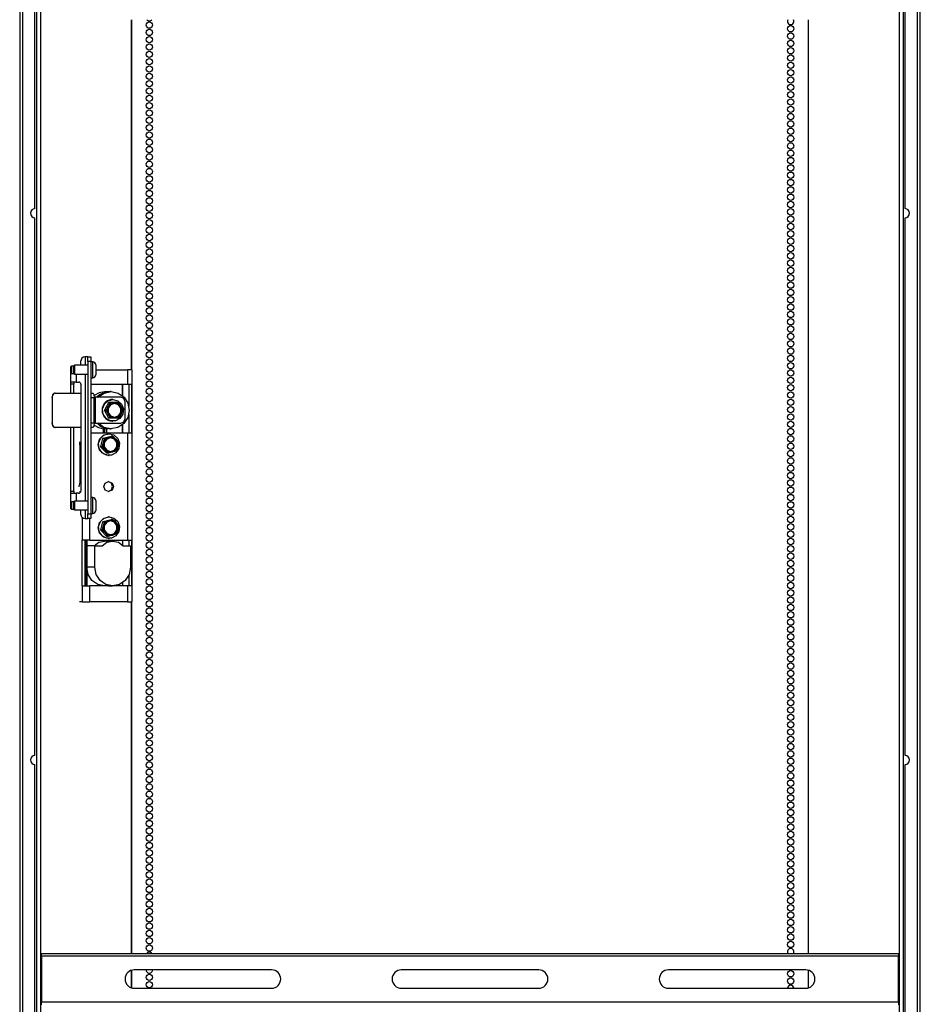
# Model space of a CAD drawing. Extents: x -45 to 123, y -21 to 124.
# Drawn here: x 100 to 123, y 38 to 63 of the extents above; entities that cross this region are included whole.
import ezdxf

# ---------------------------------------------------------------- set-up
doc = ezdxf.new("R2010")
doc.units = 0
doc.header["$MEASUREMENT"] = 0
doc.layers.add('TFR-TRI', color=7, linetype='CONTINUOUS')

msp = doc.modelspace()

# ---------------------------------------------------------------- linework, layer by layer
at = {"layer": 'TFR-TRI', "color": 3, "linetype": 'CONTINUOUS'}
for p, q in [((99.982, 15.372), (99.982, 87.183)), ((100.076, 87.183), (100.076, 15.372)), ((122.226, 15.372), (122.226, 87.183)), ((122.32, 87.183), (122.32, 15.372)), ((100.376, 53.602), (100.374, 53.584)), ((100.379, 53.619), (100.376, 53.602)), ((100.376, 53.567), (100.38, 53.609)), ((100.382, 53.631), (100.379, 53.619)), ((100.38, 53.609), (100.391, 53.627)), ((100.386, 53.643), (100.382, 53.631)), ((100.39, 53.651), (100.386, 53.643)), ((100.395, 53.658), (100.39, 53.651)), ((100.408, 53.669), (100.391, 53.627)), ((100.401, 53.665), (100.395, 53.658)), ((100.407, 53.671), (100.401, 53.665)), ((100.415, 53.677), (100.407, 53.671)), ((100.449, 53.687), (100.408, 53.669)), ((100.424, 53.682), (100.415, 53.677)), ((100.436, 53.685), (100.424, 53.682)), ((100.449, 53.687), (100.436, 53.685)), ((100.449, 53.687), (100.449, 53.687)), ((100.449, 53.687), (101.114, 53.687)), ((101.37, 53.687), (101.428, 53.687)), ((101.428, 53.687), (101.449, 53.652)), ((101.449, 53.652), (101.458, 53.567)), ((100.374, 53.584), (100.374, 53.575)), ((100.374, 53.575), (100.374, 53.567)), ((100.374, 53.567), (100.374, 52.925)), ((100.376, 53.567), (100.374, 53.567)), ((100.374, 53.567), (100.374, 53.567)), ((100.376, 53.567), (100.376, 52.925)), ((101.458, 53.567), (101.37, 53.567)), ((101.458, 52.925), (101.458, 53.567)), ((101.68, 53.341), (101.666, 53.296)), ((101.674, 53.28), (101.72, 53.405)), ((101.7, 53.386), (101.678, 53.343)), ((101.678, 53.343), (101.678, 53.342)), ((101.678, 53.342), (101.678, 53.341)), ((101.678, 53.341), (101.68, 53.341)), ((101.68, 53.341), (101.678, 53.341)), ((101.727, 53.426), (101.698, 53.387)), ((101.698, 53.387), (101.698, 53.386)), ((101.698, 53.386), (101.699, 53.384)), ((101.7, 53.386), (101.698, 53.386)), ((101.698, 53.386), (101.698, 53.386)), ((101.72, 53.405), (101.817, 53.493)), ((101.726, 53.427), (101.725, 53.426)), ((101.725, 53.426), (101.726, 53.424)), ((101.727, 53.426), (101.725, 53.426)), ((101.725, 53.426), (101.725, 53.426)), ((101.761, 53.46), (101.726, 53.427)), ((101.83, 53.437), (101.726, 53.251)), ((101.758, 53.46), (101.759, 53.459)), ((101.761, 53.46), (101.758, 53.46)), ((101.759, 53.46), (101.758, 53.46)), ((101.799, 53.488), (101.759, 53.461)), ((101.759, 53.461), (101.759, 53.46)), ((101.82, 53.344), (101.794, 53.298)), ((101.795, 53.246), (101.82, 53.344)), ((101.798, 53.489), (101.797, 53.488)), ((101.797, 53.488), (101.797, 53.487)), ((101.799, 53.488), (101.797, 53.488)), ((101.797, 53.488), (101.797, 53.488)), ((101.842, 53.508), (101.798, 53.489)), ((101.879, 53.397), (101.813, 53.304)), ((101.817, 53.493), (101.943, 53.525)), ((101.82, 53.344), (101.89, 53.416)), ((101.846, 53.391), (101.82, 53.344)), ((101.882, 53.389), (101.82, 53.301)), ((101.834, 53.44), (101.83, 53.437)), ((101.83, 53.437), (101.869, 53.437)), ((101.839, 53.443), (101.834, 53.44)), ((101.84, 53.509), (101.839, 53.508)), ((101.839, 53.508), (101.84, 53.508)), ((101.842, 53.508), (101.839, 53.508)), ((101.878, 53.443), (101.839, 53.443)), ((101.841, 53.509), (101.84, 53.509)), ((101.888, 53.521), (101.841, 53.509)), ((101.869, 53.437), (101.846, 53.391)), ((101.874, 53.44), (101.869, 53.437)), ((101.878, 53.443), (101.874, 53.44)), ((101.933, 53.443), (101.878, 53.443)), ((101.986, 53.433), (101.879, 53.397)), ((101.983, 53.423), (101.882, 53.389)), ((101.885, 53.521), (101.885, 53.521)), ((101.888, 53.521), (101.885, 53.521)), ((101.886, 53.521), (101.885, 53.521)), ((101.887, 53.521), (101.886, 53.521)), ((101.935, 53.525), (101.887, 53.521)), ((101.89, 53.416), (101.986, 53.443)), ((101.935, 53.525), (101.932, 53.525)), ((101.986, 53.443), (101.933, 53.443)), ((101.943, 53.525), (101.935, 53.525)), ((101.943, 53.525), (102.069, 53.493)), ((102.084, 53.389), (101.983, 53.423)), ((101.986, 53.443), (102.081, 53.416)), ((102.038, 53.443), (101.986, 53.443)), ((102.092, 53.397), (101.986, 53.433)), ((102.087, 53.443), (102.038, 53.443)), ((102.069, 53.493), (102.166, 53.405)), ((102.081, 53.416), (102.151, 53.344)), ((102.146, 53.301), (102.084, 53.389)), ((102.087, 53.443), (102.091, 53.44)), ((102.091, 53.44), (102.096, 53.437)), ((102.158, 53.304), (102.092, 53.397)), ((102.124, 53.391), (102.096, 53.437)), ((102.151, 53.344), (102.124, 53.391)), ((102.151, 53.344), (102.176, 53.246)), ((102.176, 53.297), (102.151, 53.344)), ((102.166, 53.405), (102.212, 53.28)), ((101.668, 53.294), (101.661, 53.247)), ((101.661, 53.247), (101.661, 53.247)), ((101.661, 53.247), (101.661, 53.246)), ((101.664, 53.246), (101.661, 53.246)), ((101.664, 53.246), (101.665, 53.199)), ((101.666, 53.296), (101.665, 53.295)), ((101.665, 53.295), (101.665, 53.294)), ((101.665, 53.294), (101.668, 53.294)), ((101.668, 53.294), (101.665, 53.294)), ((101.665, 53.199), (101.665, 53.198)), ((101.665, 53.198), (101.665, 53.197)), ((101.668, 53.197), (101.665, 53.197)), ((101.668, 53.197), (101.677, 53.152)), ((101.69, 53.147), (101.674, 53.28)), ((101.677, 53.152), (101.677, 53.151)), ((101.677, 53.151), (101.678, 53.15)), ((101.68, 53.15), (101.678, 53.15)), ((101.68, 53.15), (101.697, 53.108)), ((101.763, 53.037), (101.69, 53.147)), ((101.697, 53.108), (101.697, 53.107)), ((101.697, 53.107), (101.698, 53.106)), ((101.7, 53.106), (101.698, 53.106)), ((101.7, 53.106), (101.724, 53.067)), ((101.726, 53.251), (101.725, 53.246)), ((101.725, 53.246), (101.726, 53.241)), ((101.765, 53.251), (101.726, 53.251)), ((101.726, 53.241), (101.765, 53.241)), ((101.726, 53.241), (101.83, 53.054)), ((101.794, 53.298), (101.765, 53.251)), ((101.765, 53.251), (101.765, 53.246)), ((101.765, 53.246), (101.765, 53.241)), ((101.765, 53.241), (101.793, 53.195)), ((101.793, 53.195), (101.82, 53.147)), ((101.82, 53.147), (101.795, 53.246)), ((101.813, 53.304), (101.813, 53.188)), ((101.813, 53.188), (101.879, 53.095)), ((101.82, 53.301), (101.82, 53.191)), ((101.82, 53.191), (101.882, 53.102)), ((101.89, 53.075), (101.82, 53.147)), ((101.82, 53.147), (101.846, 53.101)), ((101.846, 53.101), (101.869, 53.054)), ((101.879, 53.095), (101.986, 53.059)), ((101.882, 53.102), (101.983, 53.069)), ((101.983, 53.069), (102.084, 53.102)), ((101.986, 53.059), (102.092, 53.095)), ((102.151, 53.147), (102.081, 53.075)), ((102.084, 53.102), (102.146, 53.191)), ((102.092, 53.095), (102.158, 53.188)), ((102.096, 53.054), (102.124, 53.1)), ((102.196, 53.147), (102.122, 53.037)), ((102.124, 53.1), (102.151, 53.147)), ((102.146, 53.191), (102.146, 53.301)), ((102.176, 53.246), (102.151, 53.147)), ((102.151, 53.147), (102.176, 53.194)), ((102.158, 53.188), (102.158, 53.304)), ((102.2, 53.251), (102.176, 53.297)), ((102.176, 53.194), (102.2, 53.241)), ((102.212, 53.28), (102.196, 53.147)), ((102.2, 53.246), (102.2, 53.251)), ((102.2, 53.241), (102.2, 53.246)), ((100.374, 52.925), (100.374, 52.91)), ((100.374, 52.925), (100.374, 52.925)), ((100.374, 52.925), (100.376, 52.925)), ((100.374, 52.91), (100.375, 52.896)), ((100.375, 52.896), (100.378, 52.879)), ((100.38, 52.882), (100.376, 52.925)), ((100.378, 52.879), (100.381, 52.863)), ((100.391, 52.865), (100.38, 52.882)), ((100.381, 52.863), (100.386, 52.849)), ((100.386, 52.849), (100.394, 52.835)), ((100.391, 52.865), (100.391, 52.865)), ((100.391, 52.865), (100.408, 52.822)), ((100.394, 52.835), (100.401, 52.826)), ((101.37, 52.925), (101.458, 52.925)), ((101.449, 52.84), (101.428, 52.805)), ((101.458, 52.925), (101.449, 52.84)), ((101.724, 53.067), (101.724, 53.067)), ((101.724, 53.067), (101.725, 53.066)), ((101.727, 53.066), (101.725, 53.066)), ((101.727, 53.066), (101.757, 53.033)), ((101.757, 53.033), (101.757, 53.032)), ((101.757, 53.032), (101.758, 53.032)), ((101.761, 53.032), (101.758, 53.032)), ((101.761, 53.032), (101.795, 53.005)), ((101.878, 52.974), (101.763, 53.037)), ((101.795, 53.005), (101.796, 53.004)), ((101.796, 53.004), (101.797, 53.004)), ((101.799, 53.004), (101.797, 53.004)), ((101.799, 53.004), (101.838, 52.984)), ((101.869, 53.054), (101.83, 53.054)), ((101.83, 53.054), (101.834, 53.052)), ((101.834, 53.052), (101.839, 53.049)), ((101.838, 52.984), (101.839, 52.983)), ((101.839, 53.049), (101.878, 53.049)), ((101.842, 52.983), (101.839, 52.983)), ((101.839, 52.983), (101.839, 52.983)), ((101.842, 52.983), (101.883, 52.971)), ((101.869, 53.054), (101.874, 53.052)), ((101.874, 53.052), (101.878, 53.049)), ((101.878, 53.049), (101.932, 53.049)), ((102.008, 52.974), (101.878, 52.974)), ((101.883, 52.971), (101.884, 52.971)), ((101.884, 52.971), (101.885, 52.971)), ((101.888, 52.971), (101.885, 52.971)), ((101.888, 52.971), (101.93, 52.966)), ((101.986, 53.049), (101.89, 53.075)), ((101.93, 52.966), (101.931, 52.966)), ((101.931, 52.966), (101.932, 52.966)), ((101.932, 53.049), (101.986, 53.049)), ((101.932, 52.966), (101.935, 52.966)), ((101.935, 52.966), (101.943, 52.966)), ((102.081, 53.075), (101.986, 53.049)), ((101.986, 53.049), (102.037, 53.049)), ((102.122, 53.037), (102.008, 52.974)), ((102.037, 53.049), (102.087, 53.049)), ((102.087, 53.049), (102.091, 53.052)), ((102.091, 53.052), (102.096, 53.054)), ((100.401, 52.826), (100.411, 52.817)), ((100.408, 52.822), (100.449, 52.805)), ((100.411, 52.817), (100.421, 52.811)), ((100.421, 52.811), (100.432, 52.807)), ((100.432, 52.807), (100.44, 52.805)), ((100.44, 52.805), (100.449, 52.805)), ((101.114, 52.805), (100.449, 52.805)), ((100.449, 52.805), (100.449, 52.805)), ((101.428, 52.805), (101.37, 52.805))]:
    msp.add_line(p, q, dxfattribs=at)
at = {"layer": 'TFR-TRI', "color": 30, "linetype": 'CONTINUOUS'}
for p, q in [((99.537, 87.006), (99.537, 15.548)), ((99.608, 87.006), (99.608, 15.548)), ((122.694, 15.548), (122.694, 87.006)), ((122.765, 15.548), (122.765, 87.006)), ((99.931, 58.447), (99.931, 72.313)), ((122.371, 58.447), (122.371, 72.313)), ((102.423, 54.289), (102.423, 63.321)), ((102.431, 54.289), (102.431, 63.321)), ((119.871, 63.321), (119.871, 39.234)), ((119.879, 39.234), (119.879, 63.321)), ((99.931, 44.344), (99.931, 58.211)), ((122.371, 44.344), (122.371, 58.211)), ((102.194, 53.618), (102.194, 53.915)), ((102.431, 52.655), (102.431, 53.914)), ((101.596, 53.643), (101.524, 53.58)), ((101.524, 53.58), (101.596, 53.643)), ((101.561, 53.58), (101.714, 53.69)), ((101.561, 53.58), (101.714, 53.69)), ((101.679, 53.69), (101.596, 53.643)), ((101.596, 53.643), (101.679, 53.69)), ((101.679, 53.69), (101.696, 53.69)), ((101.679, 53.69), (101.696, 53.69)), ((101.785, 53.719), (101.696, 53.69)), ((101.785, 53.719), (101.696, 53.69)), ((101.714, 53.69), (101.897, 53.728)), ((101.714, 53.69), (101.897, 53.728)), ((101.878, 53.728), (101.785, 53.719)), ((101.878, 53.728), (101.785, 53.719)), ((101.897, 53.728), (101.878, 53.728)), ((101.897, 53.728), (101.878, 53.728)), ((101.897, 53.728), (102.077, 53.691)), ((101.897, 53.728), (102.077, 53.691)), ((102.077, 53.691), (102.229, 53.586)), ((102.077, 53.691), (102.229, 53.586)), ((102.229, 53.586), (102.33, 53.428)), ((102.229, 53.586), (102.33, 53.428)), ((102.33, 53.428), (102.364, 53.242)), ((102.33, 53.428), (102.364, 53.242)), ((102.364, 53.242), (102.327, 53.057)), ((102.364, 53.242), (102.327, 53.057)), ((101.541, 52.911), (101.695, 52.802)), ((101.541, 52.911), (101.695, 52.802)), ((101.711, 52.803), (101.561, 52.911)), ((101.711, 52.803), (101.561, 52.911)), ((102.224, 52.901), (102.07, 52.798)), ((102.224, 52.901), (102.07, 52.798)), ((102.194, 52.655), (102.194, 52.873)), ((102.327, 53.057), (102.224, 52.901)), ((102.327, 53.057), (102.224, 52.901)), ((101.695, 52.802), (101.878, 52.764)), ((101.695, 52.802), (101.878, 52.764)), ((101.89, 52.764), (101.711, 52.803)), ((101.89, 52.764), (101.711, 52.803)), ((101.878, 52.764), (101.897, 52.764)), ((101.878, 52.764), (101.897, 52.764)), ((102.07, 52.798), (101.89, 52.764)), ((102.07, 52.798), (101.89, 52.764)), ((101.24, 48.718), (101.24, 49.899)), ((102.194, 49.759), (102.194, 49.899)), ((102.431, 48.718), (102.431, 49.9)), ((102.194, 48.718), (102.194, 48.801)), ((102.423, 39.234), (102.423, 48.305)), ((102.431, 39.234), (102.431, 48.305)), ((99.931, 30.241), (99.931, 44.108)), ((122.371, 30.241), (122.371, 44.108)), ((102.423, 38.346), (102.423, 38.799)), ((102.431, 38.344), (102.431, 38.802)), ((119.871, 38.802), (119.871, 38.344)), ((119.879, 38.346), (119.879, 38.799))]:
    msp.add_line(p, q, dxfattribs=at)
at = {"layer": 'TFR-TRI', "color": 95, "linetype": 'CONTINUOUS'}
for p, q in [((101.232, 54.624), (101.227, 54.624)), ((101.232, 54.405), (101.232, 54.624)), ((101.274, 54.624), (101.232, 54.624)), ((101.291, 54.624), (101.274, 54.624)), ((101.291, 54.624), (101.37, 54.624)), ((101.291, 54.589), (101.291, 54.624)), ((101.37, 54.624), (101.37, 54.589)), ((101.109, 54.505), (101.109, 54.405)), ((101.291, 54.505), (101.291, 54.589)), ((101.291, 54.505), (101.291, 50.572)), ((101.37, 54.505), (101.291, 54.505)), ((101.37, 54.589), (101.37, 54.505)), ((101.37, 54.505), (101.37, 50.572)), ((100.853, 54.25), (100.854, 54.25)), ((100.853, 53.974), (100.853, 54.25)), ((100.854, 54.25), (100.858, 54.25)), ((100.991, 54.173), (100.991, 53.974)), ((101.232, 50.905), (101.232, 54.173)), ((100.893, 53.974), (100.853, 53.974)), ((100.853, 53.957), (100.853, 53.974)), ((100.853, 53.915), (100.853, 53.957)), ((100.932, 53.915), (100.853, 53.915)), ((100.853, 53.687), (100.853, 53.915)), ((100.991, 53.974), (100.893, 53.974)), ((100.932, 53.974), (100.932, 53.957)), ((100.932, 53.957), (100.932, 53.915)), ((100.932, 53.687), (100.932, 53.915)), ((100.991, 53.974), (101.055, 53.974)), ((101.114, 53.915), (101.114, 51.163)), ((101.475, 53.58), (101.458, 53.58)), ((101.494, 53.58), (101.475, 53.58)), ((102.143, 53.58), (101.494, 53.58)), ((101.494, 52.911), (101.494, 53.58)), ((102.224, 53.546), (102.143, 53.58)), ((102.257, 53.462), (102.224, 53.546)), ((102.257, 53.029), (102.257, 53.462)), ((101.475, 52.911), (101.458, 52.911)), ((101.494, 52.911), (101.475, 52.911)), ((101.494, 52.911), (102.143, 52.911)), ((102.143, 52.911), (102.224, 52.946)), ((102.224, 52.946), (102.257, 53.029)), ((100.853, 51.163), (100.853, 52.805)), ((100.932, 51.163), (100.932, 52.805)), ((100.853, 51.163), (100.932, 51.163)), ((100.853, 51.121), (100.853, 51.163)), ((100.853, 51.104), (100.853, 51.121)), ((100.853, 51.104), (100.893, 51.104)), ((100.853, 50.828), (100.853, 51.104)), ((100.893, 51.104), (100.991, 51.104)), ((100.932, 51.163), (100.932, 51.121)), ((100.932, 51.121), (100.932, 51.104)), ((101.055, 51.104), (100.991, 51.104)), ((100.991, 51.104), (100.991, 50.905)), ((100.854, 50.828), (100.853, 50.828)), ((100.858, 50.828), (100.854, 50.828)), ((101.108, 50.673), (101.108, 50.572)), ((101.232, 50.454), (101.232, 50.673)), ((101.291, 50.489), (101.291, 50.572)), ((101.291, 50.572), (101.37, 50.572)), ((101.37, 50.572), (101.37, 50.489)), ((101.227, 50.454), (101.232, 50.454)), ((101.232, 50.454), (101.274, 50.454)), ((101.274, 50.454), (101.291, 50.454)), ((101.291, 50.454), (101.291, 50.489)), ((101.37, 50.454), (101.291, 50.454)), ((101.37, 50.489), (101.37, 50.454)), ((100.096, 39.212), (100.096, 39.233)), ((100.096, 39.233), (122.206, 39.233)), ((100.096, 39.162), (100.096, 39.212)), ((100.096, 39.162), (100.096, 37.981)), ((122.206, 39.162), (100.096, 39.162)), ((122.206, 39.233), (122.206, 39.212)), ((122.206, 39.212), (122.206, 39.162)), ((122.206, 37.981), (122.206, 39.162)), ((106.033, 38.808), (102.49, 38.808)), ((112.923, 38.808), (109.379, 38.808)), ((119.812, 38.808), (116.269, 38.808)), ((102.49, 38.336), (106.033, 38.336)), ((109.379, 38.336), (112.923, 38.336)), ((116.269, 38.336), (119.812, 38.336)), ((100.096, 37.931), (100.096, 37.981)), ((100.096, 37.981), (122.206, 37.981)), ((100.096, 37.91), (100.096, 37.931)), ((122.206, 37.981), (122.206, 37.931)), ((122.206, 37.931), (122.206, 37.91))]:
    msp.add_line(p, q, dxfattribs=at)
at = {"layer": 'TFR-TRI', "color": 252, "linetype": 'CONTINUOUS'}
for p, q in [((100.873, 54.387), (100.858, 54.372)), ((100.858, 54.331), (100.858, 54.372)), ((100.937, 54.387), (100.873, 54.387)), ((100.873, 54.387), (100.873, 54.338)), ((100.952, 54.405), (100.937, 54.39)), ((100.937, 54.339), (100.937, 54.39)), ((101.291, 54.405), (100.952, 54.405)), ((100.952, 54.405), (100.952, 54.371)), ((100.952, 54.371), (100.952, 54.289)), ((101.421, 54.496), (101.37, 54.496)), ((101.421, 54.456), (101.421, 54.496)), ((101.421, 54.353), (101.421, 54.456)), ((101.5, 54.417), (101.5, 54.379)), ((101.5, 54.379), (101.5, 54.289)), ((100.858, 54.247), (100.858, 54.331)), ((100.858, 54.206), (100.858, 54.247)), ((100.858, 54.206), (100.873, 54.191)), ((100.873, 54.338), (100.873, 54.24)), ((100.873, 54.24), (100.873, 54.191)), ((100.873, 54.191), (100.937, 54.191)), ((100.937, 54.239), (100.937, 54.339)), ((100.937, 54.188), (100.937, 54.239)), ((100.937, 54.188), (100.952, 54.173)), ((100.952, 54.289), (100.952, 54.207)), ((100.952, 54.207), (100.952, 54.173)), ((100.952, 54.173), (101.291, 54.173)), ((101.421, 54.225), (101.421, 54.353)), ((101.421, 54.122), (101.421, 54.225)), ((101.421, 54.082), (101.421, 54.122)), ((101.5, 54.289), (101.5, 54.198)), ((101.5, 54.198), (101.5, 54.161)), ((101.37, 54.082), (101.421, 54.082)), ((100.873, 50.887), (100.858, 50.872)), ((100.858, 50.831), (100.858, 50.872)), ((100.858, 50.747), (100.858, 50.831)), ((100.937, 50.887), (100.873, 50.887)), ((100.873, 50.887), (100.873, 50.838)), ((100.873, 50.838), (100.873, 50.74)), ((100.952, 50.905), (100.937, 50.89)), ((100.937, 50.839), (100.937, 50.89)), ((100.937, 50.739), (100.937, 50.839)), ((101.291, 50.905), (100.952, 50.905)), ((100.952, 50.905), (100.952, 50.871)), ((100.952, 50.871), (100.952, 50.789)), ((101.421, 50.996), (101.37, 50.996)), ((101.421, 50.956), (101.421, 50.996)), ((101.421, 50.853), (101.421, 50.956)), ((101.421, 50.725), (101.421, 50.853)), ((101.5, 50.917), (101.5, 50.879)), ((101.5, 50.879), (101.5, 50.789)), ((100.858, 50.706), (100.858, 50.747)), ((100.858, 50.706), (100.873, 50.691)), ((100.873, 50.74), (100.873, 50.691)), ((100.873, 50.691), (100.937, 50.691)), ((100.937, 50.688), (100.937, 50.739)), ((100.937, 50.688), (100.952, 50.673)), ((100.952, 50.789), (100.952, 50.707)), ((100.952, 50.707), (100.952, 50.673)), ((100.952, 50.673), (101.291, 50.673)), ((101.37, 50.582), (101.421, 50.582)), ((101.421, 50.622), (101.421, 50.725)), ((101.421, 50.582), (101.421, 50.622)), ((101.5, 50.789), (101.5, 50.698)), ((101.5, 50.698), (101.5, 50.661))]:
    msp.add_line(p, q, dxfattribs=at)
at = {"layer": 'TFR-TRI', "color": 93, "linetype": 'CONTINUOUS'}
for p, q in [((101.5, 54.289), (102.316, 54.289)), ((102.316, 54.289), (102.316, 53.915)), ((102.402, 54.289), (102.316, 54.289)), ((102.435, 54.289), (102.402, 54.289)), ((102.435, 53.915), (102.435, 54.289)), ((101.37, 53.915), (102.316, 53.915)), ((102.316, 53.915), (102.402, 53.915)), ((102.353, 53.915), (102.353, 53.354)), ((102.402, 53.915), (102.435, 53.915)), ((102.429, 53.915), (102.429, 52.655)), ((102.353, 53.137), (102.353, 52.655)), ((102.316, 52.655), (101.37, 52.655)), ((102.402, 52.655), (102.316, 52.655)), ((102.316, 52.655), (102.316, 49.899)), ((102.435, 52.655), (102.402, 52.655)), ((102.435, 49.899), (102.435, 52.655)), ((101.076, 52.429), (101.09, 52.265)), ((101.09, 52.265), (101.09, 51.392)), ((101.09, 51.392), (101.065, 51.281)), ((101.706, 51.277), (101.742, 51.368)), ((101.742, 51.368), (101.83, 51.405)), ((101.902, 51.364), (101.82, 51.405)), ((101.83, 51.405), (101.918, 51.368)), ((101.934, 51.277), (101.902, 51.364)), ((101.918, 51.368), (101.954, 51.277)), ((101.065, 51.281), (101.064, 51.277)), ((101.064, 51.277), (101.065, 51.273)), ((101.09, 51.163), (101.09, 51.115)), ((101.742, 51.187), (101.706, 51.277)), ((101.83, 51.149), (101.742, 51.187)), ((101.82, 51.15), (101.902, 51.19)), ((101.918, 51.187), (101.83, 51.149)), ((101.902, 51.19), (101.934, 51.277)), ((101.954, 51.277), (101.918, 51.187)), ((101.152, 50.481), (101.152, 49.899)), ((101.344, 49.899), (101.344, 50.454)), ((101.151, 49.899), (101.152, 49.899)), ((101.151, 48.718), (101.151, 49.899)), ((101.224, 49.899), (101.152, 49.899)), ((101.344, 49.899), (101.224, 49.899)), ((101.227, 48.718), (101.227, 49.899)), ((101.344, 49.899), (102.316, 49.899)), ((102.316, 49.899), (102.402, 49.899)), ((102.353, 49.899), (102.353, 49.746)), ((102.402, 49.899), (102.435, 49.899)), ((102.429, 49.899), (102.429, 48.718)), ((102.353, 48.993), (102.353, 48.718)), ((101.152, 48.718), (101.151, 48.718)), ((101.152, 48.718), (101.224, 48.718)), ((101.152, 48.718), (101.152, 48.305)), ((101.224, 48.718), (101.344, 48.718)), ((102.316, 48.718), (101.344, 48.718)), ((101.344, 48.305), (101.344, 48.718)), ((102.402, 48.718), (102.316, 48.718)), ((102.316, 48.718), (102.316, 48.305)), ((102.435, 48.718), (102.402, 48.718)), ((102.435, 48.305), (102.435, 48.718)), ((101.152, 48.305), (101.076, 48.305)), ((101.152, 48.305), (101.224, 48.305)), ((101.224, 48.305), (101.344, 48.305)), ((102.316, 48.305), (101.344, 48.305)), ((102.316, 48.305), (102.402, 48.305)), ((102.402, 48.305), (102.435, 48.305))]:
    msp.add_line(p, q, dxfattribs=at)
at = {"layer": 'TFR-TRI', "color": 151, "linetype": 'CONTINUOUS'}
for p, q in [((102.188, 53.623), (102.188, 53.915)), ((101.583, 53.699), (101.454, 53.63)), ((101.727, 53.722), (101.583, 53.699)), ((101.805, 53.722), (101.727, 53.722)), ((101.454, 52.862), (101.571, 52.797)), ((101.532, 52.911), (101.607, 52.848)), ((101.607, 52.848), (101.692, 52.802)), ((102.188, 52.655), (102.188, 52.869)), ((101.571, 52.797), (101.702, 52.77)), ((101.692, 52.802), (101.693, 52.803)), ((101.692, 52.802), (101.694, 52.802)), ((101.702, 52.655), (101.702, 52.77)), ((101.731, 52.77), (101.702, 52.77)), ((101.744, 52.77), (101.731, 52.77)), ((101.731, 52.655), (101.731, 52.77)), ((101.756, 52.769), (101.744, 52.77)), ((101.756, 52.769), (101.805, 52.769)), ((101.781, 52.655), (101.781, 52.769)), ((101.246, 49.899), (101.246, 48.718)), ((101.265, 49.899), (101.265, 48.718)), ((101.456, 49.746), (101.578, 49.839)), ((101.578, 49.839), (101.727, 49.872)), ((101.663, 49.746), (101.785, 49.839)), ((101.702, 49.871), (101.702, 49.899)), ((101.934, 49.872), (101.727, 49.872)), ((101.731, 49.864), (101.731, 49.899)), ((101.781, 49.872), (101.781, 49.899)), ((101.785, 49.839), (101.934, 49.872)), ((101.934, 49.872), (102.083, 49.839)), ((102.083, 49.839), (102.205, 49.746)), ((102.188, 49.899), (102.188, 49.764)), ((101.265, 49.195), (101.265, 49.746)), ((101.473, 49.746), (101.265, 49.746)), ((101.473, 49.195), (101.473, 49.746)), ((101.473, 49.746), (101.663, 49.746)), ((102.205, 49.746), (102.396, 49.746)), ((102.396, 49.746), (102.396, 49.195)), ((101.3, 49.012), (101.265, 49.195)), ((101.473, 49.195), (101.265, 49.195)), ((101.508, 49.012), (101.473, 49.195)), ((102.396, 49.195), (102.361, 49.012)), ((101.4, 48.858), (101.3, 49.012)), ((101.55, 48.755), (101.4, 48.858)), ((101.608, 48.858), (101.508, 49.012)), ((101.758, 48.755), (101.608, 48.858)), ((102.261, 48.858), (102.111, 48.755)), ((102.188, 48.797), (102.188, 48.718)), ((102.361, 49.012), (102.261, 48.858)), ((101.727, 48.718), (101.55, 48.755)), ((101.934, 48.718), (101.758, 48.755)), ((101.83, 48.718), (101.934, 48.718)), ((102.111, 48.755), (101.934, 48.718))]:
    msp.add_line(p, q, dxfattribs=at)
at = {"layer": 'TFR-TRI', "color": 203, "linetype": 'CONTINUOUS'}
for p, q in [((101.595, 52.5), (101.695, 52.602)), ((101.618, 52.519), (101.715, 52.608)), ((101.695, 52.602), (101.83, 52.64)), ((101.715, 52.608), (101.841, 52.64)), ((101.841, 52.64), (101.83, 52.64)), ((101.841, 52.64), (101.967, 52.608)), ((101.967, 52.608), (102.064, 52.519)), ((101.559, 52.36), (101.595, 52.5)), ((101.595, 52.22), (101.559, 52.36)), ((101.572, 52.394), (101.618, 52.519)), ((101.587, 52.261), (101.572, 52.394)), ((101.629, 52.307), (101.683, 52.515)), ((101.669, 52.307), (101.685, 52.359)), ((101.683, 52.515), (101.687, 52.519)), ((101.723, 52.515), (101.683, 52.515)), ((101.685, 52.359), (101.699, 52.411)), ((101.687, 52.519), (101.691, 52.522)), ((101.691, 52.522), (101.892, 52.578)), ((101.691, 52.522), (101.73, 52.522)), ((101.749, 52.499), (101.699, 52.411)), ((101.699, 52.411), (101.71, 52.456)), ((101.699, 52.411), (101.699, 52.309)), ((101.71, 52.456), (101.72, 52.501)), ((101.777, 52.511), (101.711, 52.418)), ((101.711, 52.418), (101.711, 52.302)), ((101.78, 52.503), (101.718, 52.415)), ((101.718, 52.415), (101.718, 52.305)), ((101.72, 52.501), (101.723, 52.515)), ((101.723, 52.515), (101.727, 52.519)), ((101.727, 52.519), (101.73, 52.522)), ((101.73, 52.522), (101.782, 52.536)), ((101.834, 52.55), (101.749, 52.499)), ((101.883, 52.547), (101.777, 52.511)), ((101.881, 52.537), (101.78, 52.503)), ((101.782, 52.536), (101.834, 52.55)), ((101.834, 52.55), (101.877, 52.562)), ((101.933, 52.55), (101.834, 52.55)), ((101.877, 52.562), (101.919, 52.574)), ((101.982, 52.503), (101.881, 52.537)), ((101.99, 52.511), (101.883, 52.547)), ((101.932, 52.578), (101.892, 52.578)), ((101.919, 52.574), (101.932, 52.578)), ((101.932, 52.578), (101.937, 52.577)), ((102.018, 52.499), (101.933, 52.55)), ((101.937, 52.577), (101.942, 52.575)), ((101.942, 52.575), (101.98, 52.538)), ((101.98, 52.538), (102.018, 52.499)), ((102.044, 52.415), (101.982, 52.503)), ((102.056, 52.418), (101.99, 52.511)), ((102.018, 52.499), (102.068, 52.411)), ((102.018, 52.499), (102.05, 52.466)), ((102.044, 52.305), (102.044, 52.415)), ((102.05, 52.466), (102.08, 52.433)), ((102.056, 52.302), (102.056, 52.418)), ((102.064, 52.519), (102.11, 52.394)), ((102.068, 52.411), (102.068, 52.309)), ((102.081, 52.361), (102.068, 52.309)), ((102.08, 52.433), (102.089, 52.423)), ((102.092, 52.413), (102.081, 52.361)), ((102.089, 52.423), (102.09, 52.418)), ((102.09, 52.418), (102.092, 52.413)), ((102.11, 52.394), (102.094, 52.261)), ((101.661, 52.151), (101.587, 52.261)), ((101.695, 52.118), (101.595, 52.22)), ((101.629, 52.307), (101.669, 52.307)), ((101.631, 52.302), (101.629, 52.307)), ((101.632, 52.297), (101.631, 52.302)), ((101.779, 52.145), (101.632, 52.297)), ((101.672, 52.297), (101.632, 52.297)), ((101.776, 52.089), (101.661, 52.151)), ((101.67, 52.302), (101.669, 52.307)), ((101.672, 52.297), (101.67, 52.302)), ((101.682, 52.287), (101.672, 52.297)), ((101.716, 52.254), (101.682, 52.287)), ((101.83, 52.08), (101.695, 52.118)), ((101.699, 52.309), (101.749, 52.221)), ((101.711, 52.302), (101.777, 52.209)), ((101.749, 52.221), (101.716, 52.254)), ((101.718, 52.305), (101.78, 52.217)), ((101.749, 52.221), (101.834, 52.17)), ((101.785, 52.182), (101.749, 52.221)), ((101.905, 52.089), (101.776, 52.089)), ((101.777, 52.209), (101.883, 52.173)), ((101.779, 52.145), (101.819, 52.145)), ((101.784, 52.143), (101.779, 52.145)), ((101.78, 52.217), (101.881, 52.183)), ((101.789, 52.142), (101.784, 52.143)), ((101.819, 52.145), (101.785, 52.182)), ((101.829, 52.142), (101.789, 52.142)), ((101.824, 52.143), (101.819, 52.145)), ((101.829, 52.142), (101.824, 52.143)), ((101.843, 52.146), (101.829, 52.142)), ((101.83, 52.08), (101.841, 52.08)), ((101.834, 52.17), (101.933, 52.17)), ((101.889, 52.158), (101.843, 52.146)), ((101.881, 52.183), (101.982, 52.217)), ((101.883, 52.173), (101.99, 52.209)), ((101.933, 52.17), (101.889, 52.158)), ((102.02, 52.151), (101.905, 52.089)), ((101.933, 52.17), (102.018, 52.221)), ((101.983, 52.184), (101.933, 52.17)), ((101.982, 52.217), (102.044, 52.305)), ((102.03, 52.198), (101.983, 52.184)), ((101.99, 52.209), (102.056, 52.302)), ((102.018, 52.221), (102.068, 52.309)), ((102.094, 52.261), (102.02, 52.151)), ((102.034, 52.201), (102.03, 52.198)), ((102.037, 52.205), (102.034, 52.201)), ((102.042, 52.219), (102.037, 52.205)), ((102.055, 52.264), (102.042, 52.219)), ((102.068, 52.309), (102.055, 52.264)), ((101.559, 50.214), (101.596, 50.354)), ((101.572, 50.248), (101.618, 50.373)), ((101.596, 50.354), (101.695, 50.456)), ((101.618, 50.373), (101.715, 50.462)), ((101.63, 50.162), (101.684, 50.369)), ((101.684, 50.369), (101.687, 50.373)), ((101.723, 50.369), (101.684, 50.369)), ((101.687, 50.373), (101.691, 50.377)), ((101.691, 50.377), (101.892, 50.432)), ((101.691, 50.377), (101.731, 50.377)), ((101.695, 50.456), (101.83, 50.494)), ((101.749, 50.354), (101.699, 50.265)), ((101.699, 50.265), (101.711, 50.31)), ((101.777, 50.366), (101.711, 50.272)), ((101.711, 50.31), (101.72, 50.355)), ((101.715, 50.462), (101.841, 50.494)), ((101.78, 50.358), (101.718, 50.269)), ((101.72, 50.355), (101.723, 50.369)), ((101.723, 50.369), (101.727, 50.373)), ((101.727, 50.373), (101.731, 50.377)), ((101.731, 50.377), (101.783, 50.39)), ((101.834, 50.405), (101.749, 50.354)), ((101.884, 50.401), (101.777, 50.366)), ((101.881, 50.391), (101.78, 50.358)), ((101.783, 50.39), (101.834, 50.405)), ((101.841, 50.494), (101.83, 50.494)), ((101.834, 50.405), (101.877, 50.417)), ((101.933, 50.404), (101.834, 50.405)), ((101.841, 50.494), (101.967, 50.462)), ((101.877, 50.417), (101.919, 50.429)), ((101.982, 50.358), (101.881, 50.391)), ((101.99, 50.366), (101.884, 50.401)), ((101.932, 50.432), (101.892, 50.432)), ((101.919, 50.429), (101.932, 50.432)), ((101.932, 50.432), (101.937, 50.431)), ((102.019, 50.353), (101.933, 50.404)), ((101.937, 50.431), (101.942, 50.43)), ((101.942, 50.43), (101.98, 50.392)), ((101.967, 50.462), (102.064, 50.373)), ((101.98, 50.392), (102.019, 50.353)), ((102.044, 50.269), (101.982, 50.358)), ((102.056, 50.272), (101.99, 50.366)), ((102.019, 50.353), (102.068, 50.265)), ((102.019, 50.353), (102.05, 50.32)), ((102.05, 50.32), (102.08, 50.288)), ((102.064, 50.373), (102.11, 50.248)), ((101.596, 50.075), (101.559, 50.214)), ((101.588, 50.115), (101.572, 50.248)), ((101.661, 50.005), (101.588, 50.115)), ((101.695, 49.972), (101.596, 50.075)), ((101.63, 50.162), (101.669, 50.162)), ((101.631, 50.156), (101.63, 50.162)), ((101.632, 50.151), (101.631, 50.156)), ((101.779, 49.999), (101.632, 50.151)), ((101.672, 50.151), (101.632, 50.151)), ((101.669, 50.162), (101.685, 50.213)), ((101.67, 50.156), (101.669, 50.162)), ((101.672, 50.151), (101.67, 50.156)), ((101.682, 50.141), (101.672, 50.151)), ((101.716, 50.108), (101.682, 50.141)), ((101.685, 50.213), (101.699, 50.265)), ((101.699, 50.265), (101.699, 50.163)), ((101.699, 50.163), (101.749, 50.075)), ((101.711, 50.272), (101.711, 50.157)), ((101.711, 50.157), (101.777, 50.063)), ((101.749, 50.075), (101.716, 50.108)), ((101.718, 50.269), (101.718, 50.16)), ((101.718, 50.16), (101.78, 50.071)), ((101.749, 50.075), (101.834, 50.024)), ((101.785, 50.037), (101.749, 50.075)), ((101.777, 50.063), (101.884, 50.027)), ((101.78, 50.071), (101.881, 50.037)), ((101.881, 50.037), (101.982, 50.071)), ((101.884, 50.027), (101.99, 50.063)), ((101.933, 50.024), (102.018, 50.075)), ((101.982, 50.071), (102.044, 50.16)), ((102.03, 50.052), (101.983, 50.038)), ((101.99, 50.063), (102.056, 50.157)), ((102.018, 50.075), (102.068, 50.163)), ((102.094, 50.115), (102.02, 50.005)), ((102.034, 50.056), (102.03, 50.052)), ((102.038, 50.059), (102.034, 50.056)), ((102.042, 50.073), (102.038, 50.059)), ((102.055, 50.118), (102.042, 50.073)), ((102.044, 50.16), (102.044, 50.269)), ((102.068, 50.163), (102.055, 50.118)), ((102.056, 50.157), (102.056, 50.272)), ((102.068, 50.265), (102.068, 50.163)), ((102.081, 50.216), (102.068, 50.163)), ((102.08, 50.288), (102.089, 50.277)), ((102.092, 50.267), (102.081, 50.216)), ((102.089, 50.277), (102.09, 50.272)), ((102.09, 50.272), (102.092, 50.267)), ((102.11, 50.248), (102.094, 50.115)), ((101.776, 49.943), (101.661, 50.005)), ((101.83, 49.935), (101.695, 49.972)), ((101.906, 49.943), (101.776, 49.943)), ((101.779, 49.999), (101.819, 49.999)), ((101.784, 49.998), (101.779, 49.999)), ((101.789, 49.996), (101.784, 49.998)), ((101.819, 49.999), (101.785, 50.037)), ((101.829, 49.996), (101.789, 49.996)), ((101.824, 49.998), (101.819, 49.999)), ((101.829, 49.996), (101.824, 49.998)), ((101.843, 50), (101.829, 49.996)), ((101.83, 49.935), (101.841, 49.935)), ((101.834, 50.024), (101.933, 50.024)), ((101.889, 50.012), (101.843, 50)), ((101.933, 50.024), (101.889, 50.012)), ((102.02, 50.005), (101.906, 49.943)), ((101.983, 50.038), (101.933, 50.024))]:
    msp.add_line(p, q, dxfattribs=at)
at = {"layer": 'TFR-TRI', "color": 30, "linetype": 'CONTINUOUS'}
for centre in [(102.88, 63.183), (102.88, 62.994), (119.422, 63.088), (102.88, 62.805), (119.422, 62.899), (119.422, 62.71), (102.88, 62.616), (102.88, 62.427), (119.422, 62.521), (102.88, 62.238), (119.422, 62.332), (102.88, 62.049), (119.422, 62.143), (119.422, 61.954), (102.88, 61.86), (102.88, 61.671), (119.422, 61.766), (102.88, 61.482), (119.422, 61.577), (119.422, 61.388), (102.88, 61.293), (119.422, 61.199), (102.88, 61.104), (102.88, 60.915), (119.422, 61.01), (102.88, 60.726), (119.422, 60.821), (119.422, 60.632), (102.88, 60.537), (119.422, 60.443), (102.88, 60.348), (102.88, 60.159), (119.422, 60.254), (102.88, 59.97), (119.422, 60.065), (119.422, 59.876), (102.88, 59.781), (119.422, 59.687), (102.88, 59.592), (102.88, 59.403), (119.422, 59.498), (102.88, 59.214), (119.422, 59.309), (119.422, 59.12), (102.88, 59.025), (119.422, 58.931), (102.88, 58.836), (102.88, 58.647), (119.422, 58.742), (102.88, 58.458), (119.422, 58.553), (119.422, 58.364), (102.88, 58.269), (119.422, 58.175), (102.88, 58.08), (102.88, 57.891), (119.422, 57.986), (102.88, 57.703), (119.422, 57.797), (119.422, 57.608), (102.88, 57.514), (102.88, 57.325), (119.422, 57.419), (102.88, 57.136), (119.422, 57.23), (102.88, 56.947), (119.422, 57.041), (119.422, 56.852), (102.88, 56.758), (102.88, 56.569), (119.422, 56.663), (102.88, 56.38), (119.422, 56.474), (102.88, 56.191), (119.422, 56.285), (119.422, 56.096), (102.88, 56.002), (102.88, 55.813), (119.422, 55.907), (102.88, 55.624), (119.422, 55.718), (102.88, 55.435), (119.422, 55.529), (119.422, 55.34), (102.88, 55.246), (102.88, 55.057), (119.422, 55.151), (102.88, 54.868), (119.422, 54.962), (102.88, 54.679), (119.422, 54.773), (119.422, 54.584), (102.88, 54.49), (102.88, 54.301), (119.422, 54.395), (102.88, 54.112), (119.422, 54.206), (102.88, 53.923), (119.422, 54.017), (119.422, 53.829), (102.88, 53.734), (102.88, 53.545), (119.422, 53.64), (102.88, 53.356), (119.422, 53.451), (119.422, 53.262), (102.88, 53.167), (119.422, 53.073), (102.88, 52.978), (102.88, 52.789), (119.422, 52.884), (102.88, 52.6), (119.422, 52.695), (119.422, 52.506), (102.88, 52.411), (119.422, 52.317), (102.88, 52.222), (102.88, 52.033), (119.422, 52.128), (102.88, 51.844), (119.422, 51.939), (119.422, 51.75), (102.88, 51.655), (119.422, 51.561), (102.88, 51.466), (102.88, 51.277), (119.422, 51.372), (102.88, 51.088), (119.422, 51.183), (119.422, 50.994), (102.88, 50.899), (119.422, 50.805), (102.88, 50.71), (102.88, 50.521), (119.422, 50.616), (102.88, 50.332), (119.422, 50.427), (119.422, 50.238), (102.88, 50.143), (119.422, 50.049), (102.88, 49.954), (102.88, 49.766), (119.422, 49.86), (102.88, 49.577), (119.422, 49.671), (119.422, 49.482), (102.88, 49.388), (102.88, 49.199), (119.422, 49.293), (102.88, 49.01), (119.422, 49.104), (102.88, 48.821), (119.422, 48.915), (119.422, 48.726), (102.88, 48.632), (102.88, 48.443), (119.422, 48.537), (102.88, 48.254), (119.422, 48.348), (102.88, 48.065), (119.422, 48.159), (119.422, 47.97), (102.88, 47.876), (102.88, 47.687), (119.422, 47.781), (102.88, 47.498), (119.422, 47.592), (102.88, 47.309), (119.422, 47.403), (119.422, 47.214), (102.88, 47.12), (102.88, 46.931), (119.422, 47.025), (102.88, 46.742), (119.422, 46.836), (102.88, 46.553), (119.422, 46.647), (119.422, 46.458), (102.88, 46.364), (102.88, 46.175), (119.422, 46.269), (102.88, 45.986), (119.422, 46.08), (102.88, 45.797), (119.422, 45.891), (119.422, 45.703), (102.88, 45.608), (102.88, 45.419), (119.422, 45.514), (102.88, 45.23), (119.422, 45.325), (119.422, 45.136), (102.88, 45.041), (119.422, 44.947), (102.88, 44.852), (102.88, 44.663), (119.422, 44.758), (102.88, 44.474), (119.422, 44.569), (119.422, 44.38), (102.88, 44.285), (119.422, 44.191), (102.88, 44.096), (102.88, 43.907), (119.422, 44.002), (102.88, 43.718), (119.422, 43.813), (119.422, 43.624), (102.88, 43.529), (119.422, 43.435), (102.88, 43.34), (102.88, 43.151), (119.422, 43.246), (102.88, 42.962), (119.422, 43.057), (119.422, 42.868), (102.88, 42.773), (119.422, 42.679), (102.88, 42.584), (102.88, 42.395), (119.422, 42.49), (102.88, 42.206), (119.422, 42.301), (119.422, 42.112), (102.88, 42.017), (102.88, 41.829), (119.422, 41.923), (102.88, 41.64), (119.422, 41.734), (102.88, 41.451), (119.422, 41.545), (119.422, 41.356), (102.88, 41.262), (102.88, 41.073), (119.422, 41.167), (102.88, 40.884), (119.422, 40.978), (102.88, 40.695), (119.422, 40.789), (119.422, 40.6), (102.88, 40.506), (102.88, 40.317), (119.422, 40.411), (102.88, 40.128), (119.422, 40.222), (102.88, 39.939), (119.422, 40.033), (119.422, 39.844), (102.88, 39.75), (102.88, 39.561), (119.422, 39.655), (102.88, 39.372), (119.422, 39.466), (102.88, 38.616), (119.422, 38.71), (102.88, 38.427), (119.422, 38.521)]:
    msp.add_circle(centre, 0.0827, dxfattribs=at)
for centre, radius, start, end in [((102.88, 63.372), 0.0827, 217.5637, 322.4363), ((119.422, 63.277), 0.0827, 147.78, 32.22), ((99.931, 58.329), 0.118, 90, 270), ((122.371, 58.329), 0.118, 270, 90), ((99.931, 44.226), 0.118, 90, 270), ((122.371, 44.226), 0.118, 270, 90), ((102.88, 39.183), 0.0827, 90, 142.4419), ((102.88, 39.183), 0.0827, 37.5581, 90), ((119.422, 39.277), 0.0827, 90, 212.2256), ((119.422, 39.277), 0.0827, 327.7744, 90), ((102.88, 38.805), 0.0827, 177.8175, 2.1825), ((119.422, 38.332), 0.0827, 90, 177.8175), ((119.422, 38.332), 0.0827, 2.1825, 90)]:
    msp.add_arc(centre, radius, start, end, dxfattribs=at)
at = {"layer": 'TFR-TRI', "color": 95, "linetype": 'CONTINUOUS'}
for centre, radius, start, end in [((101.227, 54.505), 0.118, 90, 180), ((101.055, 53.915), 0.0591, 0, 90), ((101.055, 51.163), 0.0591, 270, 0), ((101.227, 50.572), 0.118, 180, 270), ((102.49, 38.572), 0.236, 90, 270), ((106.033, 38.572), 0.236, 270, 90), ((109.379, 38.572), 0.236, 90, 270), ((112.923, 38.572), 0.236, 270, 90), ((116.269, 38.572), 0.236, 90, 270), ((119.812, 38.572), 0.236, 270, 90)]:
    msp.add_arc(centre, radius, start, end, dxfattribs=at)
at = {"layer": 'TFR-TRI', "color": 252, "linetype": 'CONTINUOUS'}
for centre, start, end in [((101.421, 54.417), 0, 90), ((101.421, 54.161), 270, 0), ((101.421, 50.917), 0, 90), ((101.421, 50.661), 270, 0)]:
    msp.add_arc(centre, 0.0787, start, end, dxfattribs=at)

doc.saveas('drawing.dxf')
